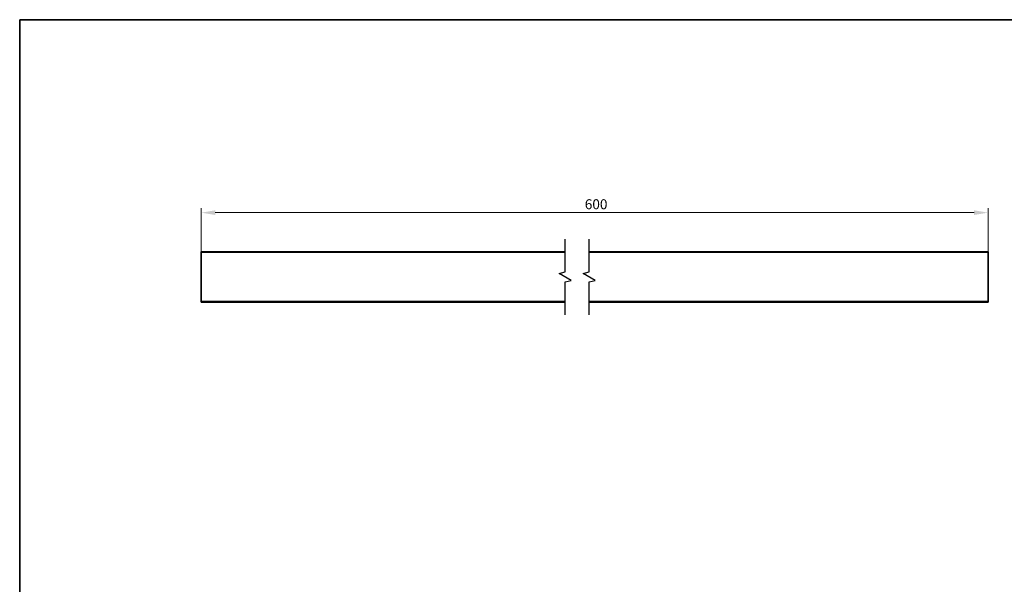
# Model space of a CAD drawing. Units: millimetres. Extents: x 7 to 414, y 7 to 290.
# Drawn here: x 7 to 254, y 148 to 290 of the extents above; entities that cross this region are included whole.
import ezdxf

# ---------------------------------------------------------------- set-up
doc = ezdxf.new("R2010")
doc.units = ezdxf.units.MM
for name, color, linetype, lineweight in [('Bemaßung (ISO)', 7, 'Continuous', 9), ('Bruchlinie (ISO)', 7, 'Continuous', 25), ('Rahmen (ISO)', 7, 'Continuous', 35), ('Sichtbar (ISO)', 7, 'Continuous', 35), ('Sichtbar schmal (ISO)', 7, 'Continuous', 18)]:
    doc.layers.add(name, color=color, linetype=linetype, lineweight=lineweight)
doc.styles.add('MoltoLuce 2_5 mm', font='txt')
doc.dimstyles.new('Standard (MoltoLuce)', dxfattribs={"dimtxt": 2.5, "dimasz": 3.5, "dimexe": 1.1, "dimexo": 0, "dimgap": 0.8, "dimtad": 1, "dimrnd": 1e-08, "dimtxsty": 'MoltoLuce 2_5 mm', "dimcen": 0.09, "dimdle": 10, "dimclrd": 256, "dimclre": 256, "dimclrt": 256, "dimadec": 1, "dimazin": 2, "dimtfac": 0.8, "dimtdec": 3, "dimtmove": 0, "dimatfit": 3, "dimfxl": 1, "dimtolj": 1, "dimlwd": -1, "dimlwe": -1, "dimarcsym": 0})

# ---------------------------------------------------------------- blocks, each defined once
blk = doc.blocks.new('Ränder MoltoLuce')
at = {"layer": 'Rahmen (ISO)'}
for p, q in [((7, 290), (413, 290)), ((7, 7), (7, 290))]:
    blk.add_line(p, q, dxfattribs=at)
blk = doc.blocks.new('*D12')
at = {"layer": 'Bemaßung (ISO)'}
for p, q in [((52.51, 231.64), (52.51, 242.74)), ((249.67, 231.64), (249.67, 242.74)), ((56.01, 241.64), (246.17, 241.64))]:
    blk.add_line(p, q, dxfattribs=at)
for points in [[(56.01, 242.23), (56.01, 241.06), (52.51, 241.64)], [(246.17, 242.23), (246.17, 241.06), (249.67, 241.64)]]:
    blk.add_solid(points, dxfattribs=at)
at = {"layer": 'Defpoints', "color": 0}
for p in [(249.67, 241.64), (52.51, 231.64), (249.67, 231.64)]:
    blk.add_point(p, dxfattribs=at)
at = {"layer": 'Bemaßung (ISO)', "insert": (148.61, 245), "char_height": 2.5, "attachment_point": 1, "style": 'MoltoLuce 2_5 mm'}
blk.add_mtext('\\A1;600', dxfattribs=at)

msp = doc.modelspace()

# ---------------------------------------------------------------- linework, layer by layer
at = {"layer": 'Bruchlinie (ISO)', "flags": 128}
for points in [[(143.7292, 216.0637), (143.7292, 224.2708), (145.2292, 224.6727), (142.2292, 226.4048), (143.7292, 226.8067), (143.7292, 235.0137)], [(149.7292, 216.0637), (149.7292, 224.2708), (151.2292, 224.6727), (148.2292, 226.4048), (149.7292, 226.8067), (149.7292, 235.0137)]]:
    msp.add_lwpolyline(points, dxfattribs=at)
at = {"layer": 'Sichtbar (ISO)'}
for p, q in [((143.7292, 231.8387), (52.5054, 231.8387)), ((52.5054, 231.8387), (52.5054, 231.6422)), ((52.5054, 219.4422), (52.5054, 231.6422)), ((249.6706, 231.8387), (149.7292, 231.8387)), ((249.6706, 231.6422), (249.6706, 231.8387)), ((249.6706, 231.6422), (249.6706, 219.4422)), ((52.5054, 219.4422), (52.5054, 219.2387)), ((52.5054, 219.2387), (143.7292, 219.2387)), ((149.7292, 219.2387), (249.6706, 219.2387)), ((249.6706, 219.2387), (249.6706, 219.4422))]:
    msp.add_line(p, q, dxfattribs=at)
at = {"layer": 'Sichtbar schmal (ISO)'}
for p, q in [((52.5054, 231.6422), (143.7292, 231.6422)), ((149.7292, 231.6422), (249.6706, 231.6422)), ((143.7292, 219.4422), (52.5054, 219.4422)), ((249.6706, 219.4422), (149.7292, 219.4422))]:
    msp.add_line(p, q, dxfattribs=at)

# ---------------------------------------------------------------- block references
msp.add_blockref('Ränder MoltoLuce', (0, 0))

# ---------------------------------------------------------------- dimensions: what is measured, and where the dimension line sits
at = {"layer": 'Bemaßung (ISO)'}
dim = msp.add_linear_dim(base=(249.6706, 241.6422), p1=(52.5054, 231.6422), p2=(249.6706, 231.6422), angle=180, text='600', dimstyle='Standard (MoltoLuce)', override={"dimgap": 0.8, "dimdec": 2, "dimlfac": 3.043133, "dimtol": 0, "dimlim": 0, "dimtp": 0, "dimtm": 0, "dimtdec": 3, "dimtofl": 0, "dimatfit": 1}, dxfattribs=at)
dim.commit()
dim.dimension.update_dxf_attribs({"geometry": '*D12', "text_midpoint": (151.088, 241.6422), "dimtype": 160})

doc.saveas('drawing.dxf')
